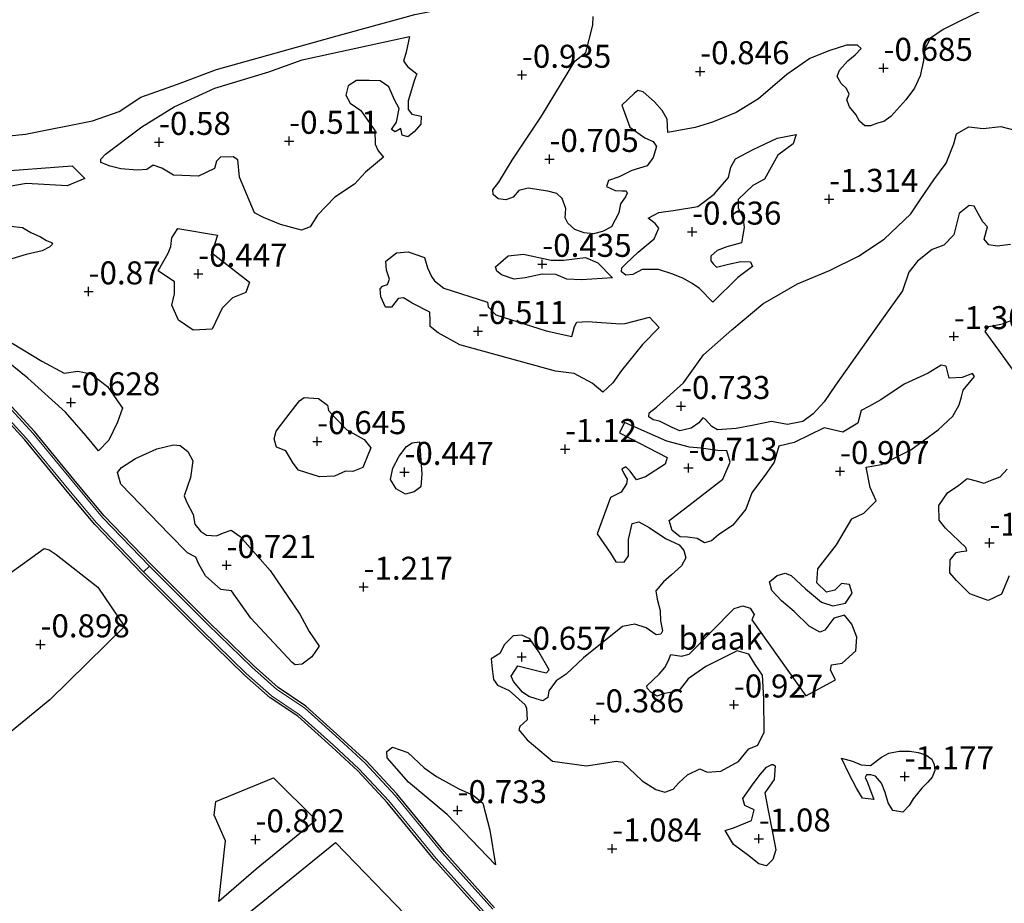
# Model space of a CAD drawing. Units: metres. Extents: x 40000 to 50008, y 375000 to 381251.
# Drawn here: x 45124 to 45231, y 379027 to 379123 of the extents above; entities that cross this region are included whole.
import ezdxf
from ezdxf.enums import TextEntityAlignment as Align

# ---------------------------------------------------------------- set-up
doc = ezdxf.new("R2010")
doc.units = ezdxf.units.M
doc.layers.get('0').update_dxf_attribs({"lineweight": 25})
for name, color, linetype in [('B-ME-GW-GRONDWERKLIJN-L-B1', 10, 'Continuous'), ('B-ME-GW-HOOGTEPUNT-S-B1', 10, 'Continuous'), ('B-ME-GW-INSTEEKWATERGANG-L-B1', 10, 'Continuous')]:
    doc.layers.add(name, color=color, linetype=linetype)
for name, color, linetype, lineweight in [('B-ME-IE-GRONDWERKLIJN-GROND_NIETINGERICHT-GV-B6', 253, 'Continuous', 18), ('B-ME-IE-HULPGEOMETRIE-L-B1', 53, 'Continuous', 18), ('B-ME-OG-WATER-GV-B6', 153, 'Continuous', 18)]:
    doc.layers.add(name, color=color, linetype=linetype, lineweight=lineweight)
doc.styles.add('NLCS-ISO', font='NLCS-ISO.TTF')

# ---------------------------------------------------------------- blocks, each defined once
blk = doc.blocks.new('hoogtepunt')
for p, q in [((-0.5, 0), (0.5, 0)), ((0, 0.5), (0, -0.5))]:
    blk.add_line(p, q)

msp = doc.modelspace()

# ---------------------------------------------------------------- linework, layer by layer
at = {"layer": 'B-ME-GW-GRONDWERKLIJN-L-B1'}
for points in [[(45117.533, 379110.273, -0.532), (45124.334, 379110.97, -0.528), (45131.579, 379112.425, -0.399), (45134.485, 379113.43, -0.399), (45136.857, 379114.999, -0.399), (45140.828, 379116.392, -0.399), (45145.085, 379118.004, -0.241), (45157.788, 379121.55, -0.241), (45166.614, 379123.986, -0.29), (45173.628, 379125.366, -0.346), (45184.166, 379127.506, -0.475), (45192.459, 379128.918, -0.487), (45210.391, 379132.371, -0.532), (45218.272, 379134.177, -0.636), (45223.895, 379135.656, -0.661), (45226.907, 379136.053, -0.661), (45228.693, 379135.639, -0.657), (45230.208, 379135.494, -0.657), (45231.209, 379135.41, -0.657)], [(45228.307, 379124.444, -0.725), (45225.704, 379123.166, -0.729), (45224.014, 379122.329, -0.729), (45222.644, 379121.382, -0.725), (45222.003, 379120.151, -0.725), (45221.884, 379118.956, -0.725), (45221.53, 379117.304, -0.753), (45220.929, 379115.957, -0.806), (45219.985, 379114.709, -0.846), (45218.338, 379112.905, -0.842), (45217.565, 379112.361, -0.83), (45216.907, 379112.163, -0.822), (45216.127, 379111.889, -0.822), (45215.503, 379111.866, -0.818)], [(45215.503, 379111.866, -0.818), (45214.922, 379112.371, -0.818), (45214.527, 379113.1, -0.822), (45213.843, 379113.927, -0.818), (45213.551, 379114.686, -0.818), (45213.806, 379115.327, -0.818), (45213.53, 379115.947, -0.818), (45212.942, 379116.475, -0.818), (45212.525, 379117.238, -0.814), (45212.781, 379117.913, -0.814), (45213.661, 379118.937, -0.818), (45214.482, 379119.595, -0.818), (45215.112, 379120.275, -0.818), (45214.703, 379120.622, -0.822), (45213.513, 379120.623, -0.769), (45211.612, 379120.011, -0.733), (45209.53, 379119.176, -0.749), (45207.026, 379117.448, -0.753), (45203.962, 379114.797, -0.794), (45201.523, 379113.32, -0.778), (45198.959, 379112.254, -0.826), (45197.071, 379111.688, -0.729), (45194.109, 379111.158, -0.669), (45194.034, 379112.581, -0.673), (45193.504, 379113.546, -0.673), (45192.663, 379114.482, -0.669), (45191.447, 379115.566, -0.669), (45190.845, 379115.706, -0.665), (45190.439, 379115.392, -0.665), (45189.105, 379114.112, -0.669), (45189.983, 379111.732, -0.681), (45191.597, 379110.562, -0.753), (45192.517, 379110.178, -0.749), (45192.898, 379109.642, -0.741), (45192.504, 379108.441, -0.64), (45191.854, 379107.525, -0.64), (45190.191, 379107.025, -0.645), (45188.835, 379106.35, -0.64), (45187.672, 379105.948, -0.64), (45187.455, 379105.269, -0.64), (45188.402, 379104.837, -0.64), (45189.097, 379104.811, -0.64), (45189.575, 379104.811, -0.64), (45189.702, 379104.552, -0.64), (45189.521, 379104.169, -0.64), (45188.967, 379103.4, -0.64), (45188.775, 379102.419, -0.628), (45187.978, 379100.908, -0.524), (45187.027, 379100.379, -0.52), (45186.032, 379100.15, -0.524), (45185.038, 379100.247, -0.528), (45184.015, 379100.619, -0.528), (45183.249, 379101.303, -0.528), (45182.971, 379101.878, -0.532), (45183.025, 379102.906, -0.528), (45182.628, 379103.979, -0.528), (45182.035, 379104.532, -0.548), (45181.087, 379104.78, -0.56), (45178.928, 379105.118, -0.568), (45177.915, 379104.85, -0.568), (45177.309, 379104.12, -0.564), (45176.492, 379103.845, -0.564), (45175.663, 379103.94, -0.552), (45175.134, 379104.43, -0.552), (45175.105, 379104.929, -0.552), (45175.737, 379105.764, -0.556), (45177.209, 379108.154, -0.56), (45180.4, 379112.923, -0.56), (45184.013, 379118.899, -0.572), (45185.208, 379119.849, -0.572), (45185.963, 379122.813, -0.548), (45185.992, 379123.741, -0.52)], [(45165.876, 379110.664, -0.524), (45165.243, 379110.875, -0.528), (45165.105, 379111.594, -0.528), (45164.492, 379111.221, -0.524), (45164.086, 379111.461, -0.528), (45164.624, 379112.283, -0.528), (45164.905, 379113.755, -0.511), (45164.401, 379114.695, -0.491), (45163.798, 379116.094, -0.491), (45162.852, 379116.777, -0.479), (45161.676, 379116.788, -0.471), (45160.268, 379116.783, -0.471), (45159.375, 379116.211, -0.467), (45159.121, 379115.21, -0.467), (45159.581, 379114.331, -0.467), (45160.752, 379113.543, -0.471), (45162.263, 379111.377, -0.515), (45162.3, 379109.887, -0.54), (45162.635, 379109.139, -0.536), (45163.225, 379108.456, -0.532), (45161.274, 379106.839, -0.528), (45160.083, 379105.529, -0.528), (45157.929, 379104.107, -0.532), (45156.059, 379102.182, -0.532), (45155.251, 379100.89, -0.507), (45154.298, 379100.524, -0.507), (45152.009, 379101.136, -0.511), (45150.19, 379101.902, -0.511), (45149.203, 379102.416, -0.515), (45147.584, 379106.278, -0.515), (45147.372, 379108.189, -0.515), (45146.878, 379108.488, -0.515), (45145.52, 379108.485, -0.515), (45145.078, 379108.03, -0.511), (45144.866, 379107.233, -0.511), (45143.113, 379106.415, -0.499), (45140.381, 379106.498, -0.503), (45139.127, 379107.29, -0.503), (45138.174, 379107.615, -0.503), (45137.499, 379107.114, -0.487), (45136.436, 379107.043, -0.471), (45134.667, 379107.198, -0.475), (45133.523, 379107.48, -0.475), (45132.501, 379107.876, -0.475), (45132.518, 379108.241, -0.475), (45133.015, 379108.792, -0.475), (45136.952, 379111.754, -0.479), (45140.455, 379113.937, -0.479), (45144.906, 379115.956, -0.479), (45150.749, 379117.731, -0.399), (45154.391, 379119.031, -0.431), (45166.042, 379121.567, -0.407), (45165.688, 379119.885, -0.407), (45165.381, 379118.907, -0.407), (45165.846, 379118.288, -0.407), (45166.823, 379117.537, -0.403), (45166.569, 379116.868, -0.407), (45165.883, 379114.585, -0.431), (45165.902, 379113.642, -0.455), (45166.302, 379113.145, -0.463), (45167.325, 379112.908, -0.463), (45167.277, 379112.04, -0.463), (45166.561, 379111.232, -0.52), (45165.876, 379110.664, -0.524)], [(45229.906, 379098.798, -0.995), (45229.002, 379098.95, -0.999), (45228.483, 379099.56, -0.999), (45228.852, 379100.885, -0.999), (45228.352, 379101.44, -0.999), (45227.866, 379102.284, -0.999), (45227.394, 379103.151, -0.999), (45226.84, 379103.224, -0.999), (45225.753, 379102.361, -0.983), (45225.205, 379100.015, -0.983), (45224.1, 379098.899, -0.979), (45222.822, 379098.453, -0.923), (45221.227, 379097.172, -0.915), (45220.311, 379095.969, -0.915), (45219.623, 379093.963, -0.919), (45217.338, 379090.742, -0.919), (45212.327, 379083.684, -0.919), (45211.1, 379081.868, -0.919), (45209.92, 379080.565, -0.919), (45208.775, 379079.764, -0.919), (45207.106, 379079.439, -0.919), (45205.368, 379079.763, -0.919), (45203.453, 379079.348, -0.919), (45201.541, 379078.998, -0.919), (45199.526, 379078.828, -0.769), (45198.894, 379079.208, -0.753), (45198.156, 379079.993, -0.753), (45197.917, 379080.142, -0.753), (45197.489, 379079.611, -0.685), (45196.659, 379079.036, -0.685), (45195.417, 379078.732, -0.681), (45194.586, 379079.082, -0.681), (45193.189, 379079.771, -0.677), (45192.509, 379079.915, -0.677), (45192.041, 379080.268, -0.632), (45192.101, 379080.673, -0.612), (45192.872, 379081.304, -0.616), (45195.819, 379083.952, -0.628), (45197.974, 379086.986, -0.628), (45201.07, 379089.69, -0.677), (45204.435, 379092.543, -0.725), (45208.216, 379094.713, -0.81), (45211.679, 379096.145, -0.81), (45214.82, 379097.697, -0.903), (45217.603, 379099.569, -0.903), (45220.525, 379102.314, -0.903), (45221.533, 379103.838, -0.903), (45223.017, 379106.013, -0.903), (45224.352, 379107.825, -0.903), (45225.202, 379109.919, -0.907), (45225.479, 379111.019, -0.907), (45226.814, 379111.758, -0.963), (45228.361, 379111.6, -0.963), (45230.301, 379111.811, -0.959), (45231.978, 379111.358, -1.028)], [(45199.396, 379096.507, -0.786), (45200.689, 379096.84, -0.786), (45202.042, 379097.118, -0.786), (45203.088, 379097.1, -0.786), (45203.316, 379096.573, -0.786), (45201.709, 379095.388, -0.769), (45198.999, 379092.725, -0.624), (45197.564, 379094.207, -0.604), (45196.761, 379094.741, -0.564), (45195.8, 379095.279, -0.56), (45194.653, 379095.765, -0.552), (45193.107, 379096.259, -0.503), (45191.306, 379096.251, -0.463), (45190.324, 379095.703, -0.378), (45189.543, 379095.634, -0.378), (45189.094, 379096.009, -0.378), (45189.11, 379096.452, -0.378), (45189.558, 379096.89, -0.378), (45190.877, 379098.141, -0.382), (45192.625, 379099.598, -0.532), (45193.123, 379100.753, -0.536), (45192.751, 379101.257, -0.536), (45191.983, 379101.844, -0.536), (45193.145, 379102.474, -0.536), (45194.954, 379102.719, -0.572), (45197.357, 379103.109, -0.572), (45199.142, 379104.431, -0.669), (45200.7, 379106.266, -0.689), (45200.964, 379107.382, -0.693), (45201.476, 379108.296, -0.689), (45203.383, 379109.315, -0.725), (45205.994, 379110.543, -0.858), (45208.063, 379110.937, -0.786), (45207.726, 379109.911, -0.786), (45206.058, 379108.69, -0.786), (45204.629, 379106.073, -0.786), (45203.357, 379105.374, -0.786), (45201.762, 379103.877, -0.786), (45201.749, 379102.929, -0.786), (45202.257, 379101.988, -0.79), (45202.398, 379100.842, -0.786), (45202.11, 379099.149, -0.782), (45200.505, 379098.743, -0.786), (45199.459, 379098.322, -0.786), (45198.796, 379097.703, -0.786), (45198.801, 379097.198, -0.786), (45199.068, 379096.842, -0.786), (45199.396, 379096.507, -0.786)], [(45120.697, 379106.883, -0.705), (45129.39, 379107.514, -0.705), (45130.753, 379106.146, -0.693), (45128.827, 379105.363, -0.693), (45124.418, 379105.602, -0.697), (45120.015, 379104.837, -0.649)], [(45122.705, 379100.977, -0.616), (45123.975, 379100.816, -0.612), (45124.882, 379100.266, -0.604), (45125.951, 379099.802, -0.503), (45126.599, 379099.421, -0.499), (45127.129, 379099.205, -0.499), (45127.263, 379099.015, -0.499), (45126.957, 379098.721, -0.499), (45126.118, 379098.305, -0.499), (45124.388, 379097.907, -0.499), (45122.463, 379097.321, -0.499)], [(45142.551, 379089.686, -0.411), (45140.947, 379090.775, -0.411), (45140.232, 379092.401, -0.411), (45140.49, 379093.626, -0.411), (45140.497, 379094.917, -0.411), (45138.735, 379096.132, -0.411), (45139.816, 379098.048, -0.407), (45140.098, 379098.746, -0.407), (45140.222, 379099.691, -0.407), (45140.859, 379100.72, -0.411), (45145.169, 379100.007, -0.411), (45144.571, 379098.056, -0.411), (45148.655, 379094.873, -0.411), (45148.264, 379093.761, -0.411), (45146.815, 379093.19, -0.411), (45145.681, 379092.051, -0.407), (45144.61, 379089.796, -0.411), (45142.551, 379089.686, -0.411)], [(45231.348, 379098.972, -0.999), (45229.906, 379098.798, -0.995)], [(45183.679, 379088.998, -0.483), (45183.963, 379090.086, -0.487), (45184.231, 379090.538, -0.487), (45185.39, 379090.616, -0.487), (45188.962, 379090.36, -0.491), (45189.461, 379090.38, -0.564), (45192.134, 379091.087, -0.536), (45193.161, 379089.972, -0.536), (45191.356, 379088.128, -0.491), (45189.06, 379085.279, -0.407), (45188.137, 379083.943, -0.399), (45187.051, 379082.934, -0.399), (45185.891, 379083.921, -0.403), (45183.92, 379084.972, -0.399), (45181.913, 379085.216, -0.403), (45171.516, 379088.077, -0.399), (45169.162, 379089.364, -0.322), (45168.283, 379090.074, -0.326), (45168.278, 379090.666, -0.33), (45168.247, 379091.634, -0.33), (45166.317, 379092.609, -0.318), (45165.402, 379093.188, -0.342), (45164.816, 379093.098, -0.419), (45164.098, 379092.172, -0.463), (45163.449, 379092.169, -0.471), (45162.925, 379093.305, -0.487), (45162.854, 379094.149, -0.487), (45163.092, 379094.461, -0.487), (45163.658, 379094.629, -0.495), (45163.857, 379095.22, -0.495), (45163.525, 379096.179, -0.495), (45163.457, 379097.182, -0.495), (45164.641, 379098.057, -0.487), (45165.879, 379098.166, -0.487), (45167.685, 379097.585, -0.487), (45167.998, 379096.447, -0.491), (45168.449, 379095.498, -0.491), (45168.77, 379095.02, -0.491), (45169.778, 379094.25, -0.487), (45174.535, 379092.724, -0.487), (45174.606, 379092.214, -0.487), (45175.407, 379091.337, -0.487), (45180.907, 379089.593, -0.487), (45183.679, 379088.998, -0.483)], [(45181.425, 379097.283, -0.391), (45182.764, 379097.284, -0.439), (45185.154, 379097.566, -0.443), (45186.492, 379096.975, -0.515), (45188.091, 379095.368, -0.515), (45184.732, 379095.149, -0.443), (45183.125, 379095.214, -0.411), (45181.926, 379095.714, -0.415), (45180.441, 379095.767, -0.415), (45178.594, 379095.36, -0.415), (45177.417, 379095.228, -0.423), (45176.032, 379095.673, -0.346), (45175.515, 379096.08, -0.35), (45175.387, 379096.556, -0.298), (45176.745, 379097.74, -0.298), (45178.415, 379097.913, -0.306), (45181.425, 379097.283, -0.391)], [(45231.751, 379085.18, -0.802), (45230.092, 379087.516, -0.798), (45228.597, 379089.544, -0.798), (45229.009, 379090.067, -0.798), (45230.461, 379090.377, -0.798), (45234.927, 379092.092, -0.798)], [(45122.86, 379088.264, -0.58), (45126.081, 379086.308, -0.576), (45128.521, 379084.984, -0.552), (45130.013, 379085.21, -0.544), (45131.417, 379084.912, -0.511), (45133.227, 379083.539, -0.503), (45134.871, 379081.186, -0.499), (45134.312, 379079.691, -0.395), (45133.368, 379077.712, -0.378), (45132.233, 379076.574, -0.382), (45130.861, 379078.242, -0.443), (45128.65, 379080.775, -0.443), (45124.587, 379084.451, -0.439), (45121.724, 379086.764, -0.628)], [(45223.795, 379085.867, -0.822), (45222.386, 379084.992, -0.822), (45219.785, 379083.798, -0.822), (45217.268, 379082.094, -0.782), (45215.939, 379081.385, -0.774), (45215.117, 379080.955, -0.774), (45214.757, 379079.558, -0.774), (45213.12, 379078.587, -0.774), (45211.088, 379079.062, -0.802), (45207.834, 379077.449, -0.802), (45206.181, 379077.056, -0.802), (45205.672, 379075.322, -0.802), (45204.832, 379074.149, -0.802), (45203.226, 379072.001, -0.798), (45202.576, 379070.204, -0.778), (45201.175, 379068.477, -0.765), (45199.634, 379067.45, -0.737), (45198.851, 379066.786, -0.685), (45198.085, 379066.558, -0.689), (45197.317, 379067.046, -0.693), (45196.256, 379067.197, -0.697), (45195.441, 379067.205, -0.697), (45194.596, 379067.886, -0.697), (45194.263, 379068.983, -0.697), (45195.906, 379070.265, -0.697), (45200.072, 379073.476, -0.697), (45200.889, 379075.32, -0.697), (45200.535, 379076.555, -0.709), (45199.551, 379076.59, -0.717), (45197.715, 379076.86, -0.657), (45196.463, 379076.96, -0.604), (45193.987, 379077.621, -0.604), (45189.417, 379079.64, -0.624), (45188.875, 379078.532, -0.624), (45194.029, 379075.826, -0.62), (45193.835, 379075.116, -0.62), (45191.676, 379073.731, -0.62), (45190.717, 379073.4, -0.624), (45190.036, 379074.339, -0.624), (45189.549, 379074.805, -0.624), (45189.131, 379074.557, -0.624), (45189.326, 379074.095, -0.624), (45189.686, 379073.479, -0.62), (45189.635, 379072.963, -0.62), (45189.045, 379072.069, -0.62), (45187.873, 379071.507, -0.572), (45186.426, 379067.543, -0.536), (45187.867, 379065.428, -0.382), (45188.47, 379064.504, -0.378), (45189.38, 379064.476, -0.378), (45189.835, 379065.155, -0.382), (45189.832, 379066.931, -0.487), (45190.235, 379068.675, -0.576), (45190.959, 379068.832, -0.584), (45192.096, 379068.232, -0.62), (45193.858, 379067.042, -0.616), (45195.328, 379066.343, -0.616), (45195.857, 379065.737, -0.645), (45196.063, 379064.951, -0.64), (45195.599, 379064.059, -0.62), (45194.501, 379063.093, -0.588), (45193.638, 379062.312, -0.568), (45192.812, 379061.353, -0.568), (45192.943, 379060.46, -0.564), (45193.262, 379059.195, -0.495), (45193.31, 379058.09, -0.487), (45193.549, 379057.017, -0.487), (45193.368, 379056.652, -0.491), (45192.836, 379056.567, -0.52), (45191.757, 379057.312, -0.528), (45190.529, 379057.737, -0.528), (45189.176, 379057.46, -0.528), (45184.943, 379054.06, -0.536), (45183.071, 379052.293, -0.528), (45181.961, 379051.568, -0.511), (45181.165, 379050.469, -0.507), (45181.07, 379049.772, -0.511), (45180.515, 379049.408, -0.511), (45179.796, 379049.617, -0.515), (45179.009, 379049.877, -0.515), (45178.319, 379050.326, -0.515), (45177.339, 379051.488, -0.503), (45177.095, 379052.088, -0.507), (45177.823, 379053.193, -0.507), (45180.289, 379052.568, -0.503), (45180.759, 379052.479, -0.503), (45180.939, 379052.421, -0.507), (45181.222, 379052.748, -0.471), (45180.093, 379054.715, -0.471), (45179.106, 379056.15, -0.487), (45178.245, 379056.515, -0.507), (45177.3, 379056.441, -0.515), (45176.354, 379055.523, -0.524), (45175.851, 379054.553, -0.524), (45174.909, 379053.943, -0.52), (45175.016, 379052.869, -0.515), (45175.169, 379051.707, -0.515), (45175.586, 379051.095, -0.52), (45176.877, 379050.504, -0.515), (45178.611, 379048.953, -0.515), (45178.743, 379048.591, -0.451), (45178.833, 379047.333, -0.443), (45178.024, 379046.625, -0.427), (45177.934, 379046.236, -0.403), (45178.825, 379045.162, -0.407), (45181.577, 379042.857, -0.471), (45185.257, 379042.329, -0.511), (45187.384, 379042.656, -0.54), (45188.491, 379042.851, -0.544), (45189.179, 379042.741, -0.552), (45191.331, 379040.714, -0.596), (45192.824, 379039.779, -0.806), (45193.771, 379039.488, -0.757), (45194.68, 379039.809, -0.761), (45195.321, 379040.502, -0.802), (45196.251, 379041.353, -0.798), (45197.588, 379041.99, -0.798), (45198.369, 379041.632, -0.798), (45199.883, 379041.755, -0.798), (45201.805, 379042.817, -0.798), (45202.902, 379044.183, -0.798), (45203.898, 379044.572, -0.798), (45204.594, 379045.996, -0.798), (45204.539, 379049.618, -0.798), (45204.381, 379052.179, -0.798), (45203.602, 379053.337, -0.798), (45202.913, 379054.451, -0.798), (45201.663, 379054.813, -0.79), (45198.244, 379053.141, -0.689), (45196.31, 379051.791, -0.685), (45195.356, 379050.509, -0.685), (45194.576, 379050.32, -0.689), (45193.766, 379050.19, -0.685), (45192.915, 379049.893, -0.685), (45192.265, 379050.343, -0.685), (45191.864, 379050.761, -0.685), (45191.823, 379051.031, -0.689), (45193.188, 379052.311, -0.689), (45193.797, 379053.016, -0.689), (45194.135, 379053.696, -0.689), (45194.425, 379054.419, -0.689), (45195.583, 379054.244, -0.685), (45196.428, 379054.461, -0.761), (45201.325, 379059.413, -0.729), (45202.279, 379059.705, -0.798), (45203.063, 379059.473, -0.81), (45203.483, 379058.772, -0.858), (45203.226, 379058.208, -0.955), (45209.109, 379049.929, -1.015), (45212.336, 379051.692, -0.935), (45211.785, 379052.736, -0.935), (45211.89, 379053.323, -0.931), (45213.05, 379053.487, -0.931), (45214.532, 379054.817, -0.939), (45214.632, 379056.302, -0.939), (45214.104, 379057.714, -0.939), (45213.311, 379058.711, -0.939), (45212.144, 379058.365, -0.935), (45211.187, 379057.069, -0.935), (45210.619, 379056.851, -0.935), (45209.465, 379057.512, -0.935), (45207.823, 379059.106, -0.927), (45206.464, 379060.271, -0.903), (45205.399, 379061.386, -0.858), (45205.155, 379062.326, -0.866), (45205.976, 379063.027, -0.866), (45206.871, 379063.275, -0.866), (45207.512, 379063.021, -0.915), (45209.076, 379061.551, -0.911), (45210.801, 379060.118, -0.911), (45212.042, 379059.703, -0.911), (45213.429, 379060.022, -0.911), (45214.144, 379061.095, -0.911), (45213.842, 379062.038, -0.911), (45212.992, 379062.146, -0.911), (45212.24, 379061.422, -0.911), (45211.36, 379061.219, -0.915), (45210.288, 379062.216, -0.915), (45210.402, 379063.752, -0.915), (45212.434, 379066.351, -0.915), (45214.088, 379069.177, -0.919), (45215.417, 379069.805, -0.915), (45216.767, 379071.126, -0.919), (45216.092, 379072.56, -0.915), (45215.648, 379074.78, -0.915), (45217.315, 379075.07, -0.915), (45220.515, 379076.654, -0.878), (45223.496, 379078.835, -0.753), (45225.096, 379080.31, -0.757), (45225.779, 379081.557, -0.794), (45226.009, 379082.424, -0.806), (45226.186, 379083.156, -0.826), (45227.444, 379084.637, -0.826), (45227.22, 379084.973, -0.826), (45226.093, 379084.529, -0.826), (45224.674, 379084.452, -0.826), (45224.352, 379085.771, -0.826), (45223.795, 379085.867, -0.822)], [(45159.869, 379074.329, -0.33), (45159.079, 379074.348, -0.33), (45157.879, 379073.816, -0.326), (45156.254, 379073.739, -0.326), (45153.994, 379074.475, -0.326), (45153.39, 379075.21, -0.326), (45152.601, 379076.559, -0.326), (45151.594, 379076.947, -0.326), (45151.335, 379077.858, -0.33), (45151.551, 379078.684, -0.33), (45153.089, 379080.682, -0.33), (45154.095, 379082.001, -0.33), (45154.599, 379082.364, -0.33), (45156.171, 379082.235, -0.33), (45157.115, 379081.513, -0.33), (45157.234, 379080.938, -0.33), (45157.959, 379080.163, -0.33), (45159.249, 379078.84, -0.33), (45161.108, 379077.785, -0.326), (45161.846, 379076.884, -0.326), (45160.968, 379074.739, -0.326), (45159.869, 379074.329, -0.33)], [(45145.079, 379067.334, -0.524), (45145.847, 379067.661, -0.524), (45146.657, 379067.941, -0.524), (45147.64, 379067.234, -0.524), (45150.89, 379063.557, -0.528), (45154.134, 379058.801, -0.528), (45155.133, 379056.917, -0.628), (45156.218, 379055.323, -0.548), (45155.423, 379054.165, -0.548), (45154.391, 379053.37, -0.548), (45153.636, 379053.303, -0.548), (45153.31, 379053.543, -0.548), (45148.814, 379058.385, -0.548), (45146.683, 379061.359, -0.548), (45145.551, 379061.498, -0.548), (45143.869, 379062.98, -0.548), (45143.134, 379064.23, -0.548), (45142.822, 379064.989, -0.548), (45141.933, 379065.481, -0.544), (45139.96, 379067.462, -0.54), (45134.66, 379072.929, -0.52), (45134.323, 379074.216, -0.52), (45134.761, 379074.733, -0.52), (45136.282, 379075.719, -0.524), (45138.592, 379076.783, -0.524), (45140.416, 379077.205, -0.524), (45141.121, 379077.139, -0.524), (45141.946, 379076.476, -0.524), (45142.515, 379075.483, -0.524), (45142.254, 379073.653, -0.524), (45141.562, 379071.667, -0.524), (45141.847, 379070.936, -0.524), (45142.522, 379069.648, -0.524), (45142.71, 379068.606, -0.524), (45143.314, 379067.84, -0.528), (45143.972, 379067.398, -0.528), (45145.079, 379067.334, -0.524)], [(45165.624, 379071.834, -0.302), (45164.607, 379072.431, -0.302), (45163.994, 379073.448, -0.302), (45164.24, 379074.694, -0.306), (45164.916, 379075.968, -0.306), (45165.71, 379077.047, -0.31), (45166.339, 379077.412, -0.31), (45167.127, 379077.536, -0.306), (45167.391, 379074.068, -0.306), (45167.256, 379072.649, -0.306), (45166.562, 379072.105, -0.306), (45165.624, 379071.834, -0.302)], [(45231.184, 379062.992, -0.923), (45230.379, 379060.971, -0.923), (45228.934, 379060.309, -0.927), (45226.924, 379061.017, -0.927), (45225.491, 379062.488, -0.927), (45224.754, 379063.304, -0.931), (45224.775, 379064.707, -0.931), (45225.459, 379065.527, -0.927), (45226.001, 379065.63, -0.927), (45226.606, 379065.687, -0.931), (45226.487, 379066.064, -0.931), (45224.27, 379068.14, -0.935), (45223.595, 379069.015, -0.935), (45223.541, 379070.615, -0.935), (45224.508, 379072.004, -0.935), (45225.737, 379072.841, -0.943), (45226.653, 379073.566, -0.939), (45227.626, 379073.297, -0.939), (45228.45, 379073.043, -0.786), (45229.369, 379073.415, -0.786), (45230.217, 379073.742, -0.79), (45230.971, 379074.555, -0.79)], [(45111.403, 379037.333, -0.971), (45104.303, 379044.173, -0.967), (45104.326, 379044.497, -0.967), (45104.756, 379044.887, -0.967), (45108.959, 379040.578, -0.967), (45114.098, 379043.719, -0.967), (45116.009, 379045.909, -0.967), (45115.688, 379047.056, -0.967), (45114.269, 379048.72, -0.967), (45113.168, 379050.001, -0.967), (45112.624, 379051.37, -0.971), (45112.388, 379053.166, -0.971), (45114.508, 379056.344, -0.967), (45121.624, 379062.53, -0.741), (45126.346, 379065.965, -0.713), (45126.888, 379065.793, -0.705), (45127.663, 379065.307, -0.705), (45132.164, 379061.731, -0.709), (45135.069, 379057.455, -0.85), (45126.954, 379049.502, -0.854), (45118.935, 379042.931, -0.923), (45111.403, 379037.333, -0.971)], [(45175.391, 379031.588, -0.548), (45170.152, 379037.05, -0.548), (45165.948, 379040.574, -0.548), (45163.626, 379043.193, -0.58), (45163.564, 379043.877, -0.608), (45164.192, 379044.345, -0.608), (45165.876, 379043.78, -0.608), (45167.637, 379042.113, -0.608), (45168.961, 379041.158, -0.608), (45171.386, 379039.836, -0.604), (45172.954, 379039.139, -0.604), (45174.005, 379038.264, -0.604), (45174.782, 379035.327, -0.6), (45175.391, 379031.588, -0.548)], [(45219.644, 379037.288, -1.084), (45218.565, 379037.475, -1.084), (45218.059, 379038.308, -1.084), (45217.743, 379039.418, -1.092), (45217.343, 379040.451, -1.157), (45216.668, 379041.228, -1.165), (45216.18, 379041.37, -1.165), (45215.715, 379041.351, -1.165), (45215.572, 379041.073, -1.161), (45215.81, 379040.515, -1.157), (45216.5, 379038.686, -1.157), (45215.278, 379038.814, -1.152), (45214.622, 379039.892, -1.148), (45213.799, 379041.445, -1.076), (45212.989, 379043.178, -1.032), (45214.165, 379042.853, -1.036), (45215.135, 379042.429, -1.088), (45216.136, 379042.374, -1.088), (45217.337, 379043.271, -1.032), (45218.135, 379043.706, -1.036), (45219.249, 379043.941, -1.032), (45220.403, 379043.926, -1.032), (45221.303, 379043.799, -1.023), (45222.133, 379043.519, -1.023), (45222.81, 379043.044, -1.023), (45223.049, 379042.481, -1.023), (45223.118, 379041.834, -1.023), (45222.852, 379041.085, -1.028), (45222.349, 379040.566, -1.028), (45221.706, 379039.913, -1.032), (45220.762, 379038.748, -1.092), (45220.32, 379038.041, -1.084), (45219.644, 379037.288, -1.084)], [(45204.848, 379031.457, -0.858), (45203.998, 379031.701, -0.927), (45202.761, 379032.663, -0.963), (45201.251, 379033.792, -0.923), (45200.347, 379035.295, -0.927), (45201.358, 379035.644, -0.923), (45203.198, 379036.4, -0.927), (45203.511, 379037.538, -0.927), (45202.488, 379038.029, -0.89), (45202.276, 379038.789, -0.898), (45203.38, 379040.385, -0.898), (45204.194, 379041.42, -0.898), (45204.831, 379042.191, -0.898), (45205.411, 379042.474, -0.898), (45205.572, 379042.494, -0.903), (45205.779, 379042.334, -0.858), (45205.673, 379040.841, -0.858), (45204.662, 379039.405, -0.858), (45205, 379037.48, -0.858), (45205.524, 379034.917, -0.858), (45205.853, 379033.194, -0.854), (45205.519, 379032.15, -0.854), (45204.848, 379031.457, -0.858)], [(45145.32, 379027.579, -0.842), (45146.058, 379034.18, -0.838), (45144.824, 379036.981, -0.778), (45145.01, 379038.474, -0.786), (45151.247, 379041.027, -0.548), (45155.891, 379036.425, -0.552), (45149.364, 379031.107, -0.576), (45145.32, 379027.579, -0.842)], [(45141.536, 379006.619, -0.564), (45138.224, 379009.604, -0.564), (45138.248, 379013.188, -0.564), (45138.459, 379015.584, -0.564), (45148.932, 379024.907, -0.56), (45148.192, 379026.042, -0.56), (45158.017, 379033.998, -0.56), (45167.746, 379023.922, -0.56), (45165.182, 379021.357, -0.56), (45163.256, 379018.711, -0.56), (45154.749, 379014.336, -0.56), (45147.511, 379010.604, -0.564), (45141.536, 379006.619, -0.564)]]:
    msp.add_polyline3d(points, dxfattribs=at)
at = {"layer": 'B-ME-GW-INSTEEKWATERGANG-L-B1'}
for points in [[(45175.291, 379026.921, -1.3), (45169.825, 379033.008, -1.3), (45164.674, 379039.275, -1.3), (45161.4, 379042.798, -1.3), (45158.559, 379045.427, -1.3), (45154.775, 379048.821, -1.3), (45151.762, 379050.837, -1.3), (45149.08, 379053.223, -1.3), (45144.306, 379057.855, -1.3), (45137.974, 379064.217, -1.3), (45132.881, 379069.5, -1.3), (45129.909, 379073.053, -1.3), (45125.307, 379078.659, -1.3), (45117.555, 379087.078, -1.3)], [(45174.233, 379026.003, -1.3), (45168.762, 379032.095, -1.3), (45163.62, 379038.352, -1.3), (45160.41, 379041.806, -1.3), (45157.617, 379044.392, -1.3), (45153.914, 379047.712, -1.3), (45150.904, 379049.727, -1.3), (45148.127, 379052.197, -1.3), (45143.322, 379056.859, -1.3), (45136.973, 379063.237, -1.3), (45131.839, 379068.564, -1.3), (45128.832, 379072.159, -1.3), (45124.25, 379077.74, -1.3), (45116.534, 379086.121, -1.3)]]:
    msp.add_polyline3d(points, dxfattribs=at)
at = {"layer": 'B-ME-IE-GRONDWERKLIJN-GROND_NIETINGERICHT-GV-B6'}
for points in [[(45092.29, 379107.83, -1.39), (45092.48, 379108.001, -1.3), (45099.883, 379102.642, -1.3), (45108.1, 379096.814, -1.3), (45111.076, 379093.868, -1.3), (45117.555, 379087.078, -1.3), (45125.307, 379078.659, -1.3), (45129.909, 379073.053, -1.3), (45132.881, 379069.5, -1.3), (45137.974, 379064.217, -1.3), (45144.306, 379057.855, -1.3), (45149.08, 379053.223, -1.3), (45151.762, 379050.837, -1.3), (45154.775, 379048.821, -1.3), (45158.559, 379045.427, -1.3), (45161.4, 379042.798, -1.3), (45164.674, 379039.275, -1.3), (45169.825, 379033.008, -1.3), (45175.291, 379026.921, -1.3)], [(45175.102, 379026.757, -1.394), (45169.635, 379032.845, -1.39), (45164.486, 379039.11, -1.394), (45161.223, 379042.621, -1.394), (45158.391, 379045.242, -1.39), (45154.621, 379048.623, -1.39), (45151.609, 379050.639, -1.39), (45148.91, 379053.04, -1.39), (45144.13, 379057.677, -1.39), (45137.795, 379064.042, -1.39), (45132.695, 379069.333, -1.39), (45129.717, 379072.893, -1.39), (45125.118, 379078.495, -1.39), (45117.373, 379086.907, -1.39), (45110.898, 379093.693, -1.39), (45107.939, 379096.622, -1.39), (45099.737, 379102.439, -1.39), (45092.29, 379107.83, -1.39)], [(45175.291, 379026.921, -1.3), (45169.825, 379033.008, -1.3), (45164.674, 379039.275, -1.3), (45161.4, 379042.798, -1.3), (45158.559, 379045.427, -1.3), (45154.775, 379048.821, -1.3), (45151.762, 379050.837, -1.3), (45149.08, 379053.223, -1.3), (45144.306, 379057.855, -1.3), (45137.974, 379064.217, -1.3), (45132.881, 379069.5, -1.3), (45129.909, 379073.053, -1.3), (45125.307, 379078.659, -1.3), (45117.555, 379087.078, -1.3)], [(45116.534, 379086.121, -1.3), (45124.25, 379077.74, -1.3), (45128.832, 379072.159, -1.3), (45131.839, 379068.564, -1.3), (45136.973, 379063.237, -1.3), (45143.322, 379056.859, -1.3), (45148.127, 379052.197, -1.3), (45150.904, 379049.727, -1.3), (45153.914, 379047.712, -1.3), (45157.617, 379044.392, -1.3), (45160.41, 379041.806, -1.3), (45163.62, 379038.352, -1.3), (45168.762, 379032.095, -1.3), (45174.233, 379026.003, -1.3)], [(45174.233, 379026.003, -1.3), (45168.762, 379032.095, -1.3), (45163.62, 379038.352, -1.3), (45160.41, 379041.806, -1.3), (45157.617, 379044.392, -1.3), (45153.914, 379047.712, -1.3), (45150.904, 379049.727, -1.3), (45148.127, 379052.197, -1.3), (45143.322, 379056.859, -1.3), (45136.973, 379063.237, -1.3), (45131.839, 379068.564, -1.3), (45128.832, 379072.159, -1.3), (45124.25, 379077.74, -1.3), (45116.534, 379086.121, -1.3)], [(45116.716, 379086.292, -1.387), (45124.439, 379077.904, -1.387), (45129.024, 379072.319, -1.387), (45132.025, 379068.731, -1.387), (45137.152, 379063.412, -1.387), (45143.498, 379057.037, -1.387), (45148.297, 379052.38, -1.387), (45151.057, 379049.925, -1.387), (45154.068, 379047.91, -1.387), (45157.785, 379044.577, -1.387), (45160.587, 379041.983, -1.391), (45163.808, 379038.517, -1.391), (45168.952, 379032.258, -1.387), (45174.422, 379026.167, -1.391)]]:
    msp.add_polyline3d(points, dxfattribs=at)
at = {"layer": 'B-ME-IE-HULPGEOMETRIE-L-B1'}
msp.add_line((45137.152, 379063.412, -1.387), (45137.795, 379064.042, -1.39), dxfattribs=at)
at = {"layer": 'B-ME-OG-WATER-GV-B6'}
for points in [[(45117.373, 379086.907, -1.39), (45125.118, 379078.495, -1.39), (45129.717, 379072.893, -1.39), (45132.695, 379069.333, -1.39), (45137.795, 379064.042, -1.39)], [(45137.795, 379064.042, -1.39), (45137.152, 379063.412, -1.387), (45132.025, 379068.731, -1.387), (45129.024, 379072.319, -1.387), (45124.439, 379077.904, -1.387), (45116.716, 379086.292, -1.387)], [(45137.152, 379063.412, -1.387), (45137.795, 379064.042, -1.39), (45144.13, 379057.677, -1.39), (45148.91, 379053.04, -1.39), (45151.609, 379050.639, -1.39), (45154.621, 379048.623, -1.39), (45158.391, 379045.242, -1.39), (45161.223, 379042.621, -1.394), (45164.486, 379039.11, -1.394), (45169.635, 379032.845, -1.39), (45175.102, 379026.757, -1.394)], [(45174.422, 379026.167, -1.391), (45168.952, 379032.258, -1.387), (45163.808, 379038.517, -1.391), (45160.587, 379041.983, -1.391), (45157.785, 379044.577, -1.387), (45154.068, 379047.91, -1.387), (45151.057, 379049.925, -1.387), (45148.297, 379052.38, -1.387), (45143.498, 379057.037, -1.387), (45137.152, 379063.412, -1.387)]]:
    msp.add_polyline3d(points, dxfattribs=at)

# ---------------------------------------------------------------- block references
at = {"layer": 'B-ME-GW-HOOGTEPUNT-S-B1', "rotation": 90}
for p in [(45178.263, 379117.4, -0.935), (45178.263, 379117.4, -0.935), (45197.631, 379117.787, -0.846), (45197.631, 379117.787, -0.846), (45217.554, 379118.154, -0.685), (45217.554, 379118.154, -0.685), (45138.825, 379110.105, -0.58), (45138.825, 379110.105, -0.58), (45152.975, 379110.224, -0.511), (45152.975, 379110.224, -0.511), (45181.253, 379108.258, -0.705), (45181.253, 379108.258, -0.705), (45211.64, 379103.916, -1.314), (45211.64, 379103.916, -1.314), (45196.751, 379100.358, -0.636), (45196.751, 379100.358, -0.636), (45180.473, 379096.857, -0.435), (45180.473, 379096.857, -0.435), (45143.096, 379095.795, -0.447), (45143.096, 379095.795, -0.447), (45131.178, 379093.864, -0.87), (45131.178, 379093.864, -0.87), (45173.488, 379089.554, -0.511), (45173.488, 379089.554, -0.511), (45225.182, 379088.999, -1.306), (45225.182, 379088.999, -1.306), (45129.255, 379081.806, -0.628), (45129.255, 379081.806, -0.628), (45195.549, 379081.411, -0.733), (45195.549, 379081.411, -0.733), (45156.021, 379077.591, -0.645), (45156.021, 379077.591, -0.645), (45182.949, 379076.738, -1.12), (45182.949, 379076.738, -1.12), (45196.347, 379074.697, -0.713), (45196.347, 379074.697, -0.713), (45165.497, 379074.251, -0.447), (45165.497, 379074.251, -0.447), (45212.822, 379074.337, -0.907), (45212.822, 379074.337, -0.907), (45229.054, 379066.553, -1.189), (45229.054, 379066.553, -1.189), (45146.171, 379064.134, -0.721), (45146.171, 379064.134, -0.721), (45161.055, 379061.771, -1.217), (45161.055, 379061.771, -1.217), (45125.948, 379055.517, -0.898), (45125.948, 379055.517, -0.898), (45178.234, 379054.163, -0.657), (45178.234, 379054.163, -0.657), (45201.296, 379048.976, -0.927), (45201.296, 379048.976, -0.927), (45186.168, 379047.359, -0.386), (45186.168, 379047.359, -0.386), (45219.852, 379041.169, -1.177), (45219.852, 379041.169, -1.177), (45171.275, 379037.495, -0.733), (45171.275, 379037.495, -0.733), (45149.311, 379034.326, -0.802), (45149.311, 379034.326, -0.802), (45204.011, 379034.416, -1.08), (45204.011, 379034.416, -1.08), (45188.069, 379033.332, -1.084), (45188.069, 379033.332, -1.084)]:
    msp.add_blockref('hoogtepunt', p, dxfattribs=at)

# ---------------------------------------------------------------- texts
at = {"layer": 'B-ME-GW-HOOGTEPUNT-S-B1', "ltscale": 0.2, "style": 'NLCS-ISO'}
for s, p in [('-0.846', (45197.631, 379117.787, -0.846)), ('-0.846', (45197.631, 379117.787, -0.846)), ('-0.685', (45217.554, 379118.154, -0.685)), ('-0.685', (45217.554, 379118.154, -0.685)), ('-0.935', (45178.263, 379117.4, -0.935)), ('-0.935', (45178.263, 379117.4, -0.935)), ('-0.58', (45138.825, 379110.105, -0.58)), ('-0.58', (45138.825, 379110.105, -0.58)), ('-0.511', (45152.975, 379110.224, -0.511)), ('-0.511', (45152.975, 379110.224, -0.511)), ('-0.705', (45181.253, 379108.258, -0.705)), ('-0.705', (45181.253, 379108.258, -0.705)), ('-1.314', (45211.64, 379103.916, -1.314)), ('-1.314', (45211.64, 379103.916, -1.314)), ('-0.636', (45196.751, 379100.358, -0.636)), ('-0.636', (45196.751, 379100.358, -0.636)), ('-0.435', (45180.473, 379096.857, -0.435)), ('-0.435', (45180.473, 379096.857, -0.435)), ('-0.447', (45143.096, 379095.795, -0.447)), ('-0.447', (45143.096, 379095.795, -0.447)), ('-0.87', (45131.178, 379093.864, -0.87)), ('-0.87', (45131.178, 379093.864, -0.87)), ('-0.511', (45173.488, 379089.554, -0.511)), ('-0.511', (45173.488, 379089.554, -0.511)), ('-1.306', (45225.182, 379088.999, -1.306)), ('-1.306', (45225.182, 379088.999, -1.306)), ('-0.628', (45129.255, 379081.806, -0.628)), ('-0.628', (45129.255, 379081.806, -0.628)), ('-0.733', (45195.549, 379081.411, -0.733)), ('-0.733', (45195.549, 379081.411, -0.733)), ('-0.645', (45156.021, 379077.591, -0.645)), ('-0.645', (45156.021, 379077.591, -0.645)), ('-1.12', (45182.949, 379076.738, -1.12)), ('-1.12', (45182.949, 379076.738, -1.12)), ('-0.447', (45165.497, 379074.251, -0.447)), ('-0.447', (45165.497, 379074.251, -0.447)), ('-0.713', (45196.347, 379074.697, -0.713)), ('-0.713', (45196.347, 379074.697, -0.713)), ('-0.907', (45212.822, 379074.337, -0.907)), ('-0.907', (45212.822, 379074.337, -0.907)), ('-1.189', (45229.054, 379066.553, -1.189)), ('-1.189', (45229.054, 379066.553, -1.189)), ('-0.721', (45146.171, 379064.134, -0.721)), ('-0.721', (45146.171, 379064.134, -0.721)), ('-1.217', (45161.055, 379061.771, -1.217)), ('-1.217', (45161.055, 379061.771, -1.217)), ('-0.898', (45125.948, 379055.517, -0.898)), ('-0.898', (45125.948, 379055.517, -0.898)), ('-0.657', (45178.234, 379054.163, -0.657)), ('-0.657', (45178.234, 379054.163, -0.657)), ('-0.927', (45201.296, 379048.976, -0.927)), ('-0.927', (45201.296, 379048.976, -0.927)), ('-0.386', (45186.168, 379047.359, -0.386)), ('-0.386', (45186.168, 379047.359, -0.386)), ('-1.177', (45219.852, 379041.169, -1.177)), ('-1.177', (45219.852, 379041.169, -1.177)), ('-0.733', (45171.275, 379037.495, -0.733)), ('-0.733', (45171.275, 379037.495, -0.733)), ('-0.802', (45149.311, 379034.326, -0.802)), ('-0.802', (45149.311, 379034.326, -0.802)), ('-1.08', (45204.011, 379034.416, -1.08)), ('-1.08', (45204.011, 379034.416, -1.08)), ('-1.084', (45188.069, 379033.332, -1.084)), ('-1.084', (45188.069, 379033.332, -1.084))]:
    msp.add_text(s, height=2.5, dxfattribs=at).set_placement(p, align=Align.BOTTOM_LEFT)
at = {"layer": 'B-ME-IE-GRONDWERKLIJN-GROND_NIETINGERICHT-GV-B6', "ltscale": 0.2, "style": 'NLCS-ISO'}
msp.add_text('braak', height=2.5, dxfattribs=at).set_placement((45199.8472, 379056.2075), align=Align.MIDDLE_CENTER)

doc.saveas('drawing.dxf')
